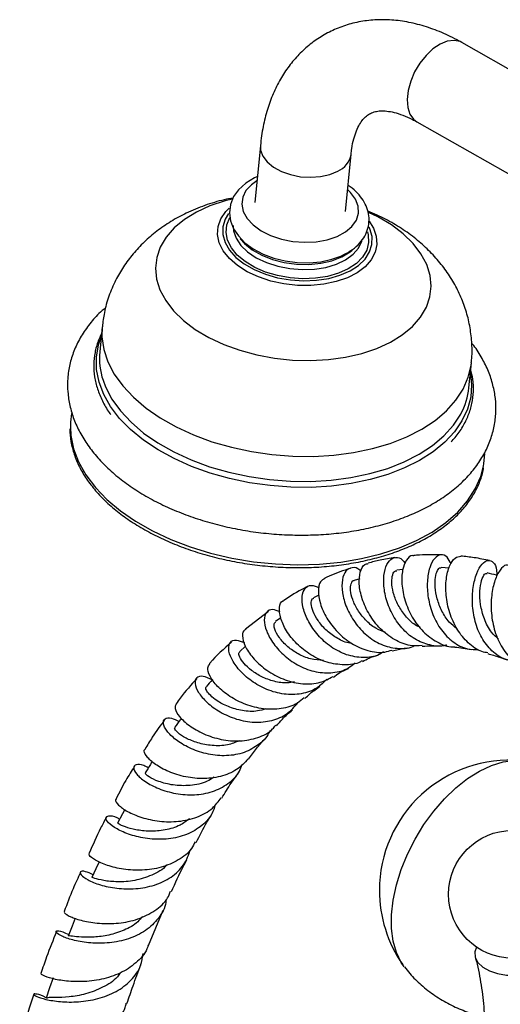
# Model space of a CAD drawing. Units: millimetres. Extents: x 17 to 2766, y 46 to 2085.
# Drawn here: x 333 to 407, y 601 to 753 of the extents above; entities that cross this region are included whole.
import ezdxf

# ---------------------------------------------------------------- set-up
doc = ezdxf.new("R2010")
doc.units = ezdxf.units.MM
doc.header["$LTSCALE"] = 10

msp = doc.modelspace()

# ---------------------------------------------------------------- linework, layer by layer
at = {"color": 7, "linetype": 'Continuous', "lineweight": 25}
for p, q in [((411.47, 743.18), (400.89, 749.17)), ((393.99, 736.99), (410.48, 727.64)), ((369.95, 733.35), (369.09, 724.57)), ((383.03, 723.22), (383.88, 732)), ((386.65, 721.73), (387.25, 720.8)), ((345.64, 705.5), (345.26, 701.66)), ((401.99, 696.14), (402.37, 699.98)), ((391.84, 668.2), (390.89, 668.1)), ((398.95, 668.42), (397.72, 668.5)), ((385.22, 666.79), (384.34, 666.53)), ((378.95, 664.27), (378.13, 663.88)), ((371.2, 661.77), (367.65, 659.04)), ((373.07, 660.76), (372.27, 660.22)), ((367.68, 656.45), (366.77, 655.63)), ((352.76, 610.46), (355, 615.89))]:
    msp.add_line(p, q, dxfattribs=at)
at = {"color": 8, "linetype": 'Continuous', "lineweight": 25, "flags": 128}
for points in [[(400.89, 749.17), (400.63, 749.3), (399.71, 749.49), (398.67, 749.36), (397.57, 748.92), (396.47, 748.18), (395.41, 747.19), (394.46, 745.99), (393.65, 744.65), (393.04, 743.23), (392.65, 741.8), (392.49, 740.43), (392.59, 739.2), (392.93, 738.16), (393.49, 737.37), (393.99, 736.99)], [(369.95, 733.35), (369.98, 732.65), (370.32, 731.71), (370.99, 730.82), (371.96, 730.03), (373.18, 729.36), (374.59, 728.87), (376.11, 728.56), (377.68, 728.46), (379.2, 728.57), (380.61, 728.89), (381.83, 729.39)], [(369.42, 727.93), (368.56, 727.32), (367.72, 726.41), (367.23, 725.39), (367.09, 724.31), (367.32, 723.21), (367.91, 722.15), (368.83, 721.15), (370.05, 720.26), (371.52, 719.53), (373.17, 718.97), (374.93, 718.61), (376.75, 718.48), (378.54, 718.56), (380.22, 718.86), (381.74, 719.37)], [(381.74, 719.37), (383.02, 720.06), (384.02, 720.91), (384.69, 721.88), (385.01, 722.93), (384.96, 724.03), (384.55, 725.11), (383.79, 726.15), (383.35, 726.58)], [(365.61, 725.11), (364.51, 724.83), (362.2, 724.06), (360.11, 723.09), (358.27, 721.96), (356.72, 720.68), (355.48, 719.27), (354.57, 717.75), (354.02, 716.15), (353.83, 714.5), (353.99, 712.83), (354.52, 711.16), (355.4, 709.53), (356.61, 707.96), (358.14, 706.47), (359.95, 705.1), (362.03, 703.87), (364.33, 702.79), (366.8, 701.89), (369.42, 701.19), (372.14, 700.68), (374.9, 700.39), (377.67, 700.32), (380.39, 700.47), (383.02, 700.83), (385.51, 701.41), (387.82, 702.18), (389.92, 703.14), (391.75, 704.27), (393.3, 705.56), (394.54, 706.97), (395.45, 708.49), (396, 710.08), (396.2, 711.73), (396.03, 713.4), (395.5, 715.07), (394.62, 716.71), (393.41, 718.28), (391.88, 719.76), (390.07, 721.14), (387.99, 722.37), (386.55, 723.07)], [(387.25, 720.8), (387.32, 720.67), (387.76, 719.42), (387.85, 718.16), (387.59, 716.94), (386.99, 715.78), (386.06, 714.72), (384.82, 713.8), (383.33, 713.02), (381.6, 712.43), (379.71, 712.03), (377.7, 711.84), (375.63, 711.86), (373.56, 712.09), (371.54, 712.53), (369.65, 713.16), (367.92, 713.96), (366.42, 714.92), (365.18, 716), (364.24, 717.17), (363.63, 718.41), (363.36, 719.66), (363.44, 720.9), (363.88, 722.1), (364.65, 723.21), (365.15, 723.72)], [(365.07, 722.9), (364.54, 722.02), (364.18, 720.85), (364.17, 719.65), (364.51, 718.44), (365.18, 717.27), (366.18, 716.16), (367.46, 715.15), (368.99, 714.28), (370.72, 713.56), (372.6, 713.03), (374.57, 712.69), (376.58, 712.56), (378.55, 712.64)], [(378.42, 712.96), (376.48, 712.88), (374.51, 713.02), (372.58, 713.36), (370.75, 713.91), (369.07, 714.63), (367.61, 715.51), (366.4, 716.52), (365.49, 717.62), (364.91, 718.79), (364.67, 719.97), (364.78, 721.15), (365.25, 722.27), (365.27, 722.3)], [(365.74, 721.08), (365.8, 720.24), (366.2, 719.1), (366.94, 718), (367.99, 716.99), (369.32, 716.1), (370.89, 715.36), (372.63, 714.8), (374.48, 714.43), (376.37, 714.28), (378.24, 714.35)], [(386.41, 720.06), (386.52, 719.63), (386.58, 718.44), (386.29, 717.29), (385.66, 716.21), (384.71, 715.24), (383.46, 714.4), (381.97, 713.73), (380.27, 713.24), (378.42, 712.96)], [(378.55, 712.64), (380.44, 712.92), (382.18, 713.41), (383.72, 714.09), (385.02, 714.93), (386.03, 715.9), (386.73, 716.99), (387.09, 718.15), (387.1, 719.36), (386.76, 720.57), (386.65, 720.8)], [(378.24, 714.35), (380.02, 714.63), (381.64, 715.12), (383.05, 715.79), (384.2, 716.63), (385.03, 717.6), (385.53, 718.67), (385.55, 718.73)], [(345.64, 705.5), (345.6, 703.96), (345.88, 702.03), (346.52, 700.12), (347.5, 698.23), (348.81, 696.41), (350.44, 694.66), (352.37, 693.02), (354.57, 691.49), (357.01, 690.11), (359.67, 688.89), (362.51, 687.84), (365.49, 686.98), (368.58, 686.32), (371.73, 685.86), (374.92, 685.62), (378.09, 685.59), (381.22, 685.78), (384.25, 686.18), (387.15, 686.78), (389.89, 687.59), (392.43, 688.59), (394.73, 689.77), (396.78, 691.11), (398.54, 692.6), (399.99, 694.21), (401.11, 695.93), (401.89, 697.74), (402.33, 699.61), (402.37, 699.98)], [(380.89, 681.02), (377.77, 680.83), (374.61, 680.86), (371.43, 681.09), (368.28, 681.53), (365.2, 682.18), (362.21, 683.02), (359.36, 684.04), (356.69, 685.24), (354.22, 686.6), (351.98, 688.09), (350.01, 689.71), (348.32, 691.43), (346.94, 693.24), (345.88, 695.11), (345.16, 697.01), (344.78, 698.93), (344.75, 700.84), (345.08, 702.72), (345.48, 703.95)], [(402.22, 698.43), (402.4, 696.6), (402.26, 694.7), (401.76, 692.84), (400.92, 691.05), (399.75, 689.35), (398.27, 687.76), (396.48, 686.29), (394.41, 684.97), (392.09, 683.81), (389.55, 682.82), (386.81, 682.02), (383.91, 681.42), (380.89, 681.02)], [(345.77, 697.29), (346.15, 696.28), (347.13, 694.39), (348.44, 692.57), (350.07, 690.82), (352, 689.17), (354.2, 687.65), (356.64, 686.27), (359.3, 685.05), (362.13, 684), (365.12, 683.14), (368.2, 682.48), (371.36, 682.02), (374.55, 681.77), (377.72, 681.75), (380.84, 681.93), (383.87, 682.33), (386.78, 682.94), (389.52, 683.75), (392.05, 684.75), (394.36, 685.93), (396.4, 687.27), (398.16, 688.76), (399.61, 690.37), (400.74, 692.09), (400.74, 692.1)], [(340.75, 690.07), (340.83, 688.81), (341.25, 686.76), (342.02, 684.73), (343.14, 682.74), (344.59, 680.81), (346.36, 678.97), (348.43, 677.22), (350.77, 675.61), (353.36, 674.13), (356.17, 672.81), (359.16, 671.67), (362.3, 670.72), (365.56, 669.96), (368.9, 669.41), (372.28, 669.07), (375.67, 668.95), (379.02, 669.04), (382.3, 669.35), (385.46, 669.88), (388.48, 670.61), (391.33, 671.55), (393.96, 672.67), (396.34, 673.96), (398.46, 675.42), (400.28, 677.02), (401.79, 678.75), (402.97, 680.59), (403.81, 682.51), (404.22, 684.07)]]:
    msp.add_lwpolyline(points, dxfattribs=at)
at = {"color": 7, "linetype": 'Continuous', "lineweight": 25, "flags": 128}
for points in [[(369.48, 728.57), (369.05, 728.4), (367.69, 727.57), (366.57, 726.55), (365.84, 725.51), (365.35, 724.27), (365.2, 723), (365.37, 721.76), (365.83, 720.57), (366.56, 719.45), (367.58, 718.41), (368.85, 717.47), (370.35, 716.67), (372, 716.05), (373.77, 715.61), (375.59, 715.37), (377.43, 715.34), (379.23, 715.5), (380.94, 715.88), (382.29, 716.36), (382.29, 716.36)], [(366.85, 719), (367.5, 718.28), (368.7, 717.33), (370.16, 716.51), (371.82, 715.85), (373.62, 715.39), (375.5, 715.13), (377.39, 715.09), (379.22, 715.26), (380.93, 715.65), (382.46, 716.23), (383.74, 716.99), (384.07, 717.25)], [(340.93, 692.16), (340.77, 690.85), (340.75, 690.07)], [(404.22, 684.07), (404.29, 684.49), (404.42, 685.96)], [(392.06, 607.15), (391.58, 607.84), (390.84, 609.35), (390.34, 611.1), (390.08, 613.06), (390.08, 615.18), (390.34, 617.42), (390.84, 619.75), (391.58, 622.12), (392.55, 624.48), (393.72, 626.79), (395.08, 629.01), (396.6, 631.08), (398.24, 632.97), (399.98, 634.65), (401.79, 636.08), (403.62, 637.24), (405.45, 638.1), (407.24, 638.64), (408.95, 638.86), (410.32, 638.79)], [(349.11, 631.35), (348.74, 630.66), (348.01, 629.25)], [(345.16, 623.31), (344.68, 622.24), (344.07, 620.89)], [(341.47, 614.64), (341, 613.43), (340.41, 611.9)], [(403.17, 610.19), (402.92, 609.48), (402.97, 608.65), (403.38, 607.85), (404.11, 607.13), (405.13, 606.55), (406.37, 606.12), (407.76, 605.89), (409.2, 605.87), (410.61, 606.05), (411.89, 606.43), (412.97, 606.98), (413.78, 607.67), (414.26, 608.45), (414.39, 609.28), (414.17, 610.1), (414.12, 610.19)], [(338.09, 605.5), (337.56, 603.92), (337.02, 602.33)]]:
    msp.add_lwpolyline(points, dxfattribs=at)
at = {"color": 7, "linetype": 'Continuous', "lineweight": 25}
msp.add_circle((408.65, 618.32), 9.8, dxfattribs=at)
at = {"color": 8, "linetype": 'Continuous', "lineweight": 25}
msp.add_arc((380.53, 732.53), 3.4, 292.637, 350.7436, dxfattribs=at)
at = {"color": 7, "linetype": 'Continuous', "lineweight": 25}
for centre, radius, start, end in [((355.96, 700.68), 10.74, 174.7661, 198.3929), ((391.48, 697.19), 10.57, 331.2328, 354.3022), ((408.22, 618.92), 19.99, 85.1789, 180), ((408.22, 618.92), 19.99, 180, 214.8265)]:
    msp.add_arc(centre, radius, start, end, dxfattribs=at)
for points, knots in [([(400.89, 749.17), (400.41, 749.43), (399.07, 750.16), (396.81, 751.15), (394.13, 752.01), (391.45, 752.54), (388.83, 752.73), (386.29, 752.58), (383.87, 752.11), (381.6, 751.33), (379.49, 750.26), (377.57, 748.94), (375.84, 747.36), (374.31, 745.56), (372.98, 743.54), (371.87, 741.31), (370.98, 738.88), (370.3, 736.23), (370.07, 734.33), (369.95, 733.35)], [0, 0, 0, 0, 0.035652, 0.100722, 0.165576, 0.229522, 0.292099, 0.353038, 0.412338, 0.470246, 0.527169, 0.5836, 0.639919, 0.696614, 0.754151, 0.812891, 0.873042, 0.934603, 1, 1, 1, 1]), ([(383.88, 732), (383.91, 732.29), (384.01, 733.15), (384.28, 734.4), (384.7, 735.65), (385.19, 736.64), (385.71, 737.39), (386.27, 737.93), (386.85, 738.31), (387.53, 738.56), (388.37, 738.69), (389.34, 738.66), (390.48, 738.46), (391.81, 738.05), (393.02, 737.52), (393.76, 737.11), (393.99, 736.99)], [0, 0, 0, 0, 0.037506, 0.109332, 0.181186, 0.253813, 0.328751, 0.408893, 0.500197, 0.598357, 0.677903, 0.751106, 0.821106, 0.895366, 0.968216, 1, 1, 1, 1]), ([(382.29, 716.36), (382.56, 716.48), (383.32, 716.83), (384.43, 717.57), (385.46, 718.58), (386.19, 719.72), (386.6, 720.94), (386.69, 722.23), (386.46, 723.48), (385.94, 724.67), (385.13, 725.78), (384.28, 726.64), (383.63, 727.07), (383.41, 727.21)], [0, 0, 0, 0, 0.05775, 0.165669, 0.273302, 0.366391, 0.466264, 0.562231, 0.656435, 0.751111, 0.848733, 0.95019, 1, 1, 1, 1]), ([(365.75, 725.28), (365.29, 725.19), (363.81, 724.92), (361.39, 724.17), (358.65, 723.05), (356.19, 721.71), (354.02, 720.23), (352.07, 718.56), (350.36, 716.73), (348.89, 714.76), (347.62, 712.58), (346.63, 710.22), (345.93, 707.82), (345.74, 706.23), (345.66, 705.5)], [0, 0, 0, 0, 0.044998, 0.145347, 0.246803, 0.336221, 0.423433, 0.508431, 0.591485, 0.672973, 0.753281, 0.841176, 0.927208, 1, 1, 1, 1]), ([(402.35, 699.99), (402.37, 700.12), (402.51, 701.07), (402.47, 702.88), (402.22, 705.35), (401.65, 707.76), (400.81, 710.07), (399.7, 712.28), (398.33, 714.37), (396.72, 716.34), (394.86, 718.17), (392.77, 719.86), (390.43, 721.37), (388.32, 722.52), (386.93, 723.07), (386.45, 723.27)], [0, 0, 0, 0, 0.013057, 0.096013, 0.178008, 0.259455, 0.340829, 0.422641, 0.505435, 0.589772, 0.676169, 0.764989, 0.856289, 0.949709, 1, 1, 1, 1]), ([(346.18, 708.44), (345.83, 708.14), (344.84, 707.3), (343.52, 705.74), (342.22, 703.82), (341.25, 701.8), (340.61, 699.72), (340.3, 697.61), (340.31, 695.49), (340.63, 693.38), (341.25, 691.3), (342.18, 689.26), (343.41, 687.28), (344.92, 685.36), (346.72, 683.53), (348.79, 681.8), (351.09, 680.21), (353.61, 678.76), (356.31, 677.46), (359.18, 676.34), (362.17, 675.39), (365.26, 674.62), (368.43, 674.04), (371.63, 673.66), (374.86, 673.48), (378.07, 673.49), (381.24, 673.7), (384.33, 674.11), (387.33, 674.72), (390.2, 675.53), (392.91, 676.52), (395.45, 677.71), (397.78, 679.08), (399.87, 680.62), (401.7, 682.32), (403.23, 684.16), (404.46, 686.11), (405.36, 688.14), (405.93, 690.23), (406.18, 692.34), (406.11, 694.46), (405.72, 696.56), (405.04, 698.64), (404.03, 700.66), (403.15, 702.11), (402.53, 702.85), (402.43, 702.96)], [0, 0, 0, 0, 0.013254, 0.037162, 0.060707, 0.083805, 0.106457, 0.128763, 0.150889, 0.172991, 0.19524, 0.217794, 0.240738, 0.264079, 0.287752, 0.311652, 0.335677, 0.359741, 0.383788, 0.407799, 0.43177, 0.455706, 0.479617, 0.503517, 0.527418, 0.551332, 0.575271, 0.59925, 0.623283, 0.64738, 0.671547, 0.69578, 0.720052, 0.744292, 0.768397, 0.792241, 0.815698, 0.8387, 0.86127, 0.883523, 0.905636, 0.927753, 0.950055, 0.972685, 0.995714, 1, 1, 1, 1]), ([(345.53, 704.4), (345.36, 704.05), (344.9, 703.12), (344.49, 701.54), (344.3, 699.68), (344.43, 697.81), (344.87, 695.94), (345.65, 694.1), (346.35, 692.79), (346.87, 692.12), (346.95, 692.02)], [0, 0, 0, 0, 0.0895637, 0.2376236, 0.3849322, 0.5319652, 0.6791152, 0.8268783, 0.9754939, 1, 1, 1, 1]), ([(399.27, 687.84), (399.48, 688.05), (400.18, 688.78), (401.08, 690.15), (401.95, 691.89), (402.5, 693.71), (402.72, 695.56), (402.66, 697.31), (402.39, 698.43), (402.27, 698.92)], [0, 0, 0, 0, 0.068331, 0.230877, 0.392534, 0.553164, 0.71293, 0.872314, 1, 1, 1, 1]), ([(340.69, 689.83), (340.68, 689.66), (340.65, 688.84), (340.9, 687.36), (341.45, 685.43), (342.33, 683.52), (343.51, 681.66), (344.98, 679.86), (346.72, 678.13), (348.71, 676.51), (350.94, 675), (353.39, 673.62), (356.03, 672.38), (358.82, 671.3), (361.75, 670.38), (364.79, 669.63), (367.91, 669.06), (371.07, 668.68), (374.24, 668.49), (377.4, 668.49), (380.51, 668.68), (383.54, 669.07), (386.47, 669.64), (389.26, 670.39), (391.89, 671.31), (394.32, 672.4), (396.54, 673.65), (398.53, 675.04), (400.26, 676.56), (401.71, 678.2), (402.88, 679.94), (403.72, 681.77), (404.17, 683.07), (404.25, 683.77), (404.25, 683.83)], [0, 0, 0, 0, 0.008912, 0.041446, 0.074027, 0.106708, 0.139504, 0.1724, 0.205365, 0.238369, 0.27139, 0.304411, 0.337426, 0.370431, 0.403428, 0.436417, 0.469402, 0.502383, 0.535365, 0.568349, 0.601338, 0.634334, 0.66734, 0.700358, 0.733391, 0.766437, 0.799494, 0.832553, 0.865595, 0.898593, 0.931514, 0.964324, 0.997008, 1, 1, 1, 1]), ([(398.59, 656.63), (398.55, 656.61), (397.71, 656.3), (395.96, 656.52), (393.62, 657.4), (391.61, 659.14), (390.09, 661.4), (389.14, 663.89), (388.8, 666.3), (389.03, 668.32), (389.72, 669.7), (390.7, 670.19), (391.62, 669.98), (392.07, 669.33), (392.2, 669.14)], [0, 0, 0, 0, 0.0053242, 0.1010828, 0.1960956, 0.290551, 0.3847345, 0.4789377, 0.5735287, 0.6687521, 0.7648246, 0.8617969, 0.9595597, 1, 1, 1, 1]), ([(393.5, 670.3), (393.44, 670.32), (393.02, 670.42), (392.34, 669.72), (391.72, 668.22), (391.6, 665.99), (392.08, 663.42), (393.19, 660.84), (394.89, 658.55), (397.06, 657.01), (398.74, 656.27), (399.62, 656.34), (399.66, 656.34)], [0, 0, 0, 0, 0.022169, 0.14252, 0.263787, 0.385703, 0.50795, 0.630191, 0.752153, 0.873518, 0.994075, 1, 1, 1, 1]), ([(397.79, 670.47), (397.13, 670.48), (395.84, 670.5), (394.4, 670.45), (393.64, 670.38), (393.5, 670.36)], [0, 0, 0, 0, 0.4609578, 0.9031012, 1, 1, 1, 1]), ([(399.25, 669.05), (399.06, 669.44), (398.63, 670.31), (397.68, 670.61), (396.7, 670.06), (395.91, 668.6), (395.52, 666.45), (395.65, 663.89), (396.36, 661.24), (397.67, 658.83), (399.5, 657), (401.52, 655.92), (402.93, 655.9), (403.53, 655.89)], [0, 0, 0, 0, 0.0782415, 0.175156, 0.2718556, 0.3680627, 0.4635585, 0.5582484, 0.6521228, 0.7453668, 0.8382584, 0.9311109, 1, 1, 1, 1]), ([(404.92, 655.4), (404.61, 655.45), (403.49, 655.63), (401.81, 656.87), (400.1, 658.94), (398.95, 661.54), (398.4, 664.28), (398.44, 666.83), (398.97, 668.84), (399.81, 670.12), (400.45, 670.2), (400.75, 670.24)], [0, 0, 0, 0, 0.045556, 0.164227, 0.28379, 0.404145, 0.525137, 0.646554, 0.768072, 0.889376, 1, 1, 1, 1]), ([(405.17, 669.58), (404.38, 669.74), (402.91, 670.05), (401.44, 670.2), (400.75, 670.26)], [0, 0, 0, 0, 0.5322272, 1, 1, 1, 1]), ([(394.81, 656.52), (394.2, 656.49), (392.75, 656.42), (390.5, 657.35), (388.32, 659.02), (386.61, 661.26), (385.5, 663.7), (385.04, 666.04), (385.22, 667.89), (385.78, 669), (386.34, 669.08), (386.52, 669.11)], [0, 0, 0, 0, 0.087483, 0.206601, 0.326686, 0.447663, 0.569373, 0.691595, 0.814138, 0.93668, 1, 1, 1, 1]), ([(390.61, 670.03), (389.85, 669.92), (388.45, 669.71), (387.11, 669.35), (386.5, 669.19)], [0, 0, 0, 0, 0.543881, 1, 1, 1, 1]), ([(408.94, 654.19), (408.48, 654.25), (407.21, 654.4), (405.46, 655.63), (403.86, 657.65), (402.86, 660.21), (402.45, 662.94), (402.58, 665.54), (403.15, 667.7), (404, 669.17), (404.95, 669.78), (405.76, 669.41), (406.26, 668.52), (406.26, 667.59), (406.25, 667.33)], [0, 0, 0, 0, 0.05169, 0.142541, 0.232797, 0.322725, 0.412657, 0.502873, 0.59366, 0.685136, 0.777327, 0.870124, 0.963308, 1, 1, 1, 1]), ([(408.12, 668.81), (407.97, 668.86), (407.56, 669), (406.75, 668.22), (405.93, 666.61), (405.41, 664.27), (405.36, 661.52), (405.88, 658.67), (407.04, 656.12), (408.6, 654.21), (409.93, 653.61), (410.5, 653.36)], [0, 0, 0, 0, 0.0630475, 0.1819765, 0.3020283, 0.4229554, 0.5444308, 0.6661167, 0.787642, 0.908765, 1, 1, 1, 1]), ([(383.76, 668.36), (382.7, 668.03), (381.36, 667.62), (380.11, 667), (379.85, 666.87)], [0, 0, 0, 0, 0.793356, 1, 1, 1, 1]), ([(385.38, 667.93), (385.33, 667.99), (384.9, 668.48), (384.01, 668.58), (383.02, 668.1), (382.45, 666.71), (382.45, 664.71), (383.1, 662.37), (384.39, 660.03), (386.23, 658.01), (388.48, 656.57), (390.93, 656.01), (392.75, 656.04), (393.59, 656.49), (393.68, 656.54)], [0, 0, 0, 0, 0.012117, 0.112353, 0.212263, 0.311581, 0.410088, 0.507653, 0.604345, 0.700343, 0.795968, 0.89158, 0.987484, 1, 1, 1, 1]), ([(394.48, 659.32), (394.3, 659.4), (393.51, 659.74), (392.37, 660.86), (391.18, 662.5), (390.42, 664.28), (390.1, 665.94), (390.17, 667.23), (390.48, 667.99), (390.78, 668.01), (390.9, 668.02)], [0, 0, 0, 0, 0.042569, 0.184096, 0.326219, 0.469292, 0.613464, 0.758721, 0.904974, 1, 1, 1, 1]), ([(400.17, 659.07), (399.75, 659.41), (398.82, 660.16), (397.78, 661.81), (397.05, 663.7), (396.74, 665.53), (396.79, 667.08), (397.12, 668.11), (397.49, 668.57), (397.68, 668.46), (397.72, 668.44)], [0, 0, 0, 0, 0.1123523, 0.2521555, 0.3927359, 0.5343191, 0.6769795, 0.820559, 0.9648868, 1, 1, 1, 1]), ([(406.54, 657.5), (406.16, 657.84), (405.23, 658.68), (404.29, 660.6), (403.71, 662.84), (403.63, 664.97), (403.91, 666.62), (404.38, 667.61), (404.65, 667.62), (404.78, 667.62)], [0, 0, 0, 0, 0.103934, 0.255361, 0.407667, 0.561148, 0.715779, 0.871307, 1, 1, 1, 1]), ([(406.38, 667.3), (406.33, 667.31), (405.8, 667.44), (405.27, 667.56), (404.79, 667.68)], [0, 0, 0, 0, 0.087506, 1, 1, 1, 1]), ([(377.27, 665.63), (377.08, 665.54), (375.79, 664.93), (374.59, 664.14), (373.56, 663.46)], [0, 0, 0, 0, 0.1446412, 1, 1, 1, 1]), ([(388.86, 655.55), (388.65, 655.41), (387.73, 654.8), (385.74, 654.58), (383.18, 654.98), (380.76, 656.24), (378.74, 658.06), (377.26, 660.2), (376.43, 662.33), (376.27, 664.17), (376.74, 665.42), (377.7, 665.96), (378.55, 665.59), (378.97, 665.4)], [0, 0, 0, 0, 0.029254, 0.126803, 0.223671, 0.320039, 0.416152, 0.512354, 0.608927, 0.706162, 0.804208, 0.903111, 1, 1, 1, 1]), ([(379.87, 666.83), (379.62, 666.7), (379.05, 666.4), (378.75, 664.99), (379.04, 663.01), (380.05, 660.74), (381.72, 658.55), (383.92, 656.74), (386.45, 655.66), (388.63, 655.33), (389.8, 655.71), (390.16, 655.83)], [0, 0, 0, 0, 0.095597, 0.21735, 0.339552, 0.461894, 0.58406, 0.705726, 0.826722, 0.946874, 1, 1, 1, 1]), ([(389.19, 658.51), (388.67, 658.71), (387.52, 659.17), (386.04, 660.44), (384.83, 662.01), (384.06, 663.63), (383.74, 665.08), (383.86, 666.08), (384.12, 666.57), (384.34, 666.52), (384.35, 666.52)], [0, 0, 0, 0, 0.119495, 0.26264, 0.406573, 0.551497, 0.69756, 0.844741, 0.992814, 1, 1, 1, 1]), ([(385.58, 654.19), (385.5, 654.13), (384.7, 653.64), (382.81, 653.48), (380.17, 653.83), (377.62, 655.03), (375.45, 656.77), (373.85, 658.8), (372.94, 660.83), (372.81, 662.43), (373.1, 663.35), (373.51, 663.42), (373.57, 663.43)], [0, 0, 0, 0, 0.014266, 0.132308, 0.251198, 0.371021, 0.49177, 0.613306, 0.735483, 0.85803, 0.980697, 1, 1, 1, 1]), ([(383.96, 656.87), (383.8, 656.89), (382.97, 656.99), (381.56, 657.71), (379.95, 658.91), (378.73, 660.36), (377.97, 661.8), (377.71, 662.98), (377.81, 663.71), (378.07, 663.78), (378.16, 663.8)], [0, 0, 0, 0, 0.037197, 0.183983, 0.331335, 0.479511, 0.628784, 0.7792, 0.93067, 1, 1, 1, 1]), ([(372.97, 661.69), (372.57, 661.86), (371.71, 662.23), (370.8, 661.73), (370.43, 660.54), (370.79, 658.79), (371.88, 656.79), (373.64, 654.86), (375.91, 653.3), (378.49, 652.36), (381.1, 652.26), (383.2, 652.78), (384.16, 653.6), (384.49, 653.88)], [0, 0, 0, 0, 0.085665, 0.184517, 0.28275, 0.380218, 0.47687, 0.572737, 0.668009, 0.762915, 0.857739, 0.952754, 1, 1, 1, 1]), ([(379.65, 654.22), (378.98, 654.27), (377.63, 654.38), (375.72, 655.19), (374.04, 656.36), (372.76, 657.78), (372.08, 659.1), (371.97, 659.98), (372.24, 660.09), (372.32, 660.13)], [0, 0, 0, 0, 0.141887, 0.284878, 0.428461, 0.590911, 0.754664, 0.919709, 1, 1, 1, 1]), ([(367.69, 658.98), (367.58, 658.93), (367.18, 658.75), (367.13, 657.69), (367.7, 656.06), (369.1, 654.19), (371.16, 652.46), (373.71, 651.15), (376.47, 650.54), (379.08, 650.68), (380.47, 651.44), (381.11, 651.78)], [0, 0, 0, 0, 0.044013, 0.166685, 0.289613, 0.412549, 0.535242, 0.657454, 0.778945, 0.899603, 1, 1, 1, 1]), ([(365.49, 657.04), (364.34, 656.03), (363.16, 654.98), (362.14, 653.77), (362.11, 653.74)], [0, 0, 0, 0, 0.974839, 1, 1, 1, 1]), ([(380.15, 651.35), (379.68, 650.87), (378.6, 649.78), (376.27, 649), (373.58, 648.94), (370.9, 649.69), (368.5, 651.04), (366.62, 652.74), (365.41, 654.52), (364.95, 656.07), (365.25, 657.12), (366.14, 657.53), (367.05, 657.15), (367.49, 656.97)], [0, 0, 0, 0, 0.0731129, 0.1666563, 0.2597236, 0.3524429, 0.4450298, 0.53771, 0.6307372, 0.7243077, 0.8185574, 0.9135595, 1, 1, 1, 1]), ([(394.81, 656.42), (395.36, 656.46), (396.14, 656.51), (396.96, 656.48), (397.21, 656.47)], [0, 0, 0, 0, 0.695809, 1, 1, 1, 1]), ([(375.18, 650.95), (374.82, 650.88), (373.8, 650.69), (372.03, 650.98), (370.11, 651.67), (368.51, 652.69), (367.34, 653.81), (366.72, 654.8), (366.57, 655.44), (366.76, 655.54), (366.81, 655.56)], [0, 0, 0, 0, 0.076793, 0.218778, 0.361158, 0.504237, 0.648164, 0.793105, 0.939015, 1, 1, 1, 1]), ([(385.64, 654.08), (385.99, 654.26), (386.73, 654.66), (387.53, 654.9), (387.96, 655.03)], [0, 0, 0, 0, 0.457402, 1, 1, 1, 1]), ([(390.2, 655.69), (390.82, 655.85), (391.58, 656.06), (392.36, 656.15), (392.51, 656.17)], [0, 0, 0, 0, 0.807152, 1, 1, 1, 1]), ([(399.66, 656.31), (399.72, 656.31), (400.59, 656.24), (401.49, 656.06), (402.33, 655.9)], [0, 0, 0, 0, 0.072606, 1, 1, 1, 1]), ([(404.89, 655.28), (405.49, 655.12), (406.47, 654.84), (407.46, 654.46), (407.85, 654.31)], [0, 0, 0, 0, 0.610476, 1, 1, 1, 1]), ([(376.66, 648.52), (376.33, 648.23), (375.37, 647.36), (373.17, 646.74), (370.41, 646.68), (367.63, 647.4), (365.17, 648.67), (363.25, 650.26), (362.09, 651.85), (361.71, 653.13), (362.04, 653.52), (362.18, 653.69)], [0, 0, 0, 0, 0.061577, 0.180131, 0.299444, 0.419612, 0.540611, 0.66238, 0.784741, 0.907513, 1, 1, 1, 1]), ([(381.17, 651.67), (381.48, 651.9), (382.22, 652.46), (383.03, 652.81), (383.51, 653.02)], [0, 0, 0, 0, 0.414238, 1, 1, 1, 1]), ([(360.19, 651.47), (359.31, 650.5), (358.19, 649.26), (357.21, 647.87), (357, 647.57)], [0, 0, 0, 0, 0.787734, 1, 1, 1, 1]), ([(362.54, 651.24), (362.04, 651.47), (361.03, 651.95), (360.06, 651.67), (359.77, 650.76), (360.31, 649.37), (361.65, 647.77), (363.7, 646.26), (366.24, 645.14), (369.02, 644.63), (371.74, 644.9), (374.12, 645.91), (375.2, 647.16), (375.72, 647.77)], [0, 0, 0, 0, 0.0900437, 0.1839811, 0.277393, 0.3701509, 0.4622191, 0.5536432, 0.6445379, 0.735111, 0.8255598, 0.9161018, 1, 1, 1, 1]), ([(362.6, 651.31), (362.59, 651.3), (362.26, 650.93), (361.93, 650.56), (361.61, 650.19)], [0, 0, 0, 0, 0.013787, 1, 1, 1, 1]), ([(370.78, 646.81), (370.36, 646.68), (369.21, 646.31), (367.15, 646.47), (364.95, 647.08), (363.3, 647.98), (362.24, 648.85), (361.68, 649.54), (361.49, 650.02), (361.6, 650.11), (361.64, 650.15)], [0, 0, 0, 0, 0.0908628, 0.2502391, 0.4101054, 0.5708206, 0.6923518, 0.8145154, 0.9373554, 1, 1, 1, 1]), ([(376.77, 648.39), (377.04, 648.65), (377.79, 649.38), (378.62, 649.91), (379.15, 650.25)], [0, 0, 0, 0, 0.3545439, 1, 1, 1, 1]), ([(357.01, 647.57), (356.91, 647.36), (356.69, 646.9), (357.41, 645.63), (358.93, 644.21), (361.18, 642.9), (363.9, 642.01), (366.83, 641.74), (369.56, 642.3), (371.47, 643.2), (372.15, 644.09), (372.3, 644.29)], [0, 0, 0, 0, 0.111623, 0.234695, 0.357715, 0.480448, 0.602715, 0.724349, 0.845228, 0.965312, 1, 1, 1, 1]), ([(372.42, 644.2), (372.72, 644.55), (373.49, 645.47), (374.34, 646.19), (374.86, 646.64)], [0, 0, 0, 0, 0.382262, 1, 1, 1, 1]), ([(355.23, 645.09), (354.58, 644.23), (353.52, 642.81), (352.59, 641.24), (352.23, 640.63)], [0, 0, 0, 0, 0.609848, 1, 1, 1, 1]), ([(371.41, 643.48), (371.36, 643.35), (371, 642.4), (369.55, 641.11), (367.2, 639.87), (364.41, 639.48), (361.57, 639.82), (358.96, 640.75), (356.86, 642.04), (355.48, 643.42), (354.91, 644.61), (355.19, 645.35), (356.1, 645.53), (357.04, 645.08), (357.45, 644.88)], [0, 0, 0, 0, 0.013755, 0.105434, 0.196756, 0.287754, 0.378538, 0.469264, 0.560124, 0.651316, 0.742988, 0.835261, 0.928157, 1, 1, 1, 1]), ([(357.81, 645.37), (357.76, 645.3), (357.41, 644.83), (357.07, 644.36), (356.77, 643.95)], [0, 0, 0, 0, 0.140924, 1, 1, 1, 1]), ([(366.72, 641.89), (366.12, 641.65), (364.8, 641.13), (362.51, 641.1), (360.26, 641.53), (358.41, 642.31), (357.19, 643.15), (356.68, 643.77), (356.81, 643.86), (356.85, 643.88)], [0, 0, 0, 0, 0.129418, 0.28633, 0.443771, 0.602, 0.761215, 0.921528, 1, 1, 1, 1]), ([(368.14, 639.06), (368.54, 639.62), (369.32, 640.73), (370.19, 641.68), (370.61, 642.14)], [0, 0, 0, 0, 0.509027, 1, 1, 1, 1]), ([(368.08, 639.12), (367.52, 638.53), (366.37, 637.31), (363.84, 636.31), (360.97, 635.98), (358.08, 636.35), (355.49, 637.24), (353.47, 638.43), (352.31, 639.59), (351.94, 640.41), (352.21, 640.57), (352.27, 640.6)], [0, 0, 0, 0, 0.110783, 0.230245, 0.350373, 0.471234, 0.592841, 0.715129, 0.837961, 0.961187, 1, 1, 1, 1]), ([(353.32, 638.71), (353.23, 638.56), (352.87, 637.98), (352.51, 637.39), (352.24, 636.96)], [0, 0, 0, 0, 0.249887, 1, 1, 1, 1]), ([(350.6, 637.98), (350.15, 637.27), (349.14, 635.67), (348.26, 633.93), (347.78, 632.97)], [0, 0, 0, 0, 0.446018, 1, 1, 1, 1]), ([(352.72, 637.73), (352.48, 637.86), (351.67, 638.31), (350.77, 638.29), (350.33, 637.81), (350.79, 636.81), (352.14, 635.62), (354.26, 634.5), (356.91, 633.71), (359.81, 633.49), (362.64, 633.97), (365.04, 635.23), (366.6, 636.72), (367.01, 637.9), (367.13, 638.25)], [0, 0, 0, 0, 0.038623, 0.133007, 0.226942, 0.320332, 0.413135, 0.505379, 0.597139, 0.688553, 0.779783, 0.870994, 0.962348, 1, 1, 1, 1]), ([(362.83, 636.31), (362.48, 636.08), (361.41, 635.37), (359.14, 634.94), (356.49, 635.02), (354.21, 635.63), (352.74, 636.36), (352.14, 636.9), (352.29, 636.9), (352.32, 636.9)], [0, 0, 0, 0, 0.0817204, 0.254533, 0.4278221, 0.601963, 0.7771987, 0.9536434, 1, 1, 1, 1]), ([(364.01, 633.07), (364.48, 633.86), (365.25, 635.16), (366.12, 636.31), (366.46, 636.76)], [0, 0, 0, 0, 0.608854, 1, 1, 1, 1]), ([(347.82, 632.95), (347.76, 632.91), (347.53, 632.77), (348.04, 632.03), (349.4, 631.03), (351.62, 630.07), (354.38, 629.46), (357.38, 629.41), (360.24, 630.07), (362.57, 631.31), (363.49, 632.59), (363.9, 633.15)], [0, 0, 0, 0, 0.043664, 0.167666, 0.29161, 0.415326, 0.538655, 0.661449, 0.783581, 0.905011, 1, 1, 1, 1]), ([(363.01, 632.09), (362.86, 631.6), (362.44, 630.26), (360.8, 628.6), (358.36, 627.27), (355.48, 626.69), (352.55, 626.79), (349.89, 627.41), (347.79, 628.35), (346.48, 629.33), (346.06, 630.13), (346.57, 630.44), (347.44, 630.37), (348.18, 629.95), (348.33, 629.87)], [0, 0, 0, 0, 0.052997, 0.145237, 0.237233, 0.329031, 0.420738, 0.512474, 0.604399, 0.696649, 0.789343, 0.882568, 0.976339, 1, 1, 1, 1]), ([(346.29, 630.17), (345.99, 629.6), (345.03, 627.83), (344.21, 625.93), (343.65, 624.63)], [0, 0, 0, 0, 0.3188816, 1, 1, 1, 1]), ([(359.07, 629.92), (358.6, 629.57), (357.49, 628.74), (355.3, 628.13), (352.91, 627.94), (350.74, 628.19), (349.1, 628.65), (348.13, 629.11), (348.09, 629.19), (348.07, 629.23)], [0, 0, 0, 0, 0.112646, 0.263625, 0.414926, 0.566819, 0.719456, 0.872944, 1, 1, 1, 1]), ([(360.06, 626.26), (360.6, 627.33), (361.35, 628.82), (362.21, 630.18), (362.46, 630.57)], [0, 0, 0, 0, 0.7119656, 1, 1, 1, 1]), ([(359.9, 626.35), (359.74, 626.01), (359.2, 624.87), (357.4, 623.49), (354.77, 622.35), (351.78, 621.93), (348.86, 622.1), (346.32, 622.72), (344.5, 623.54), (343.54, 624.3), (343.63, 624.53), (343.67, 624.62)], [0, 0, 0, 0, 0.051365, 0.172193, 0.293526, 0.415474, 0.53806, 0.661282, 0.785067, 0.909313, 1, 1, 1, 1]), ([(344.26, 621.32), (343.84, 621.51), (342.87, 621.93), (342.16, 621.84), (342.25, 621.33), (343.31, 620.53), (345.25, 619.73), (347.84, 619.17), (350.78, 619.08), (353.73, 619.62), (356.31, 620.86), (358.32, 622.74), (358.93, 624.41), (359.24, 625.24)], [0, 0, 0, 0, 0.073406, 0.167784, 0.261747, 0.355236, 0.448236, 0.540772, 0.632933, 0.724855, 0.816683, 0.908559, 1, 1, 1, 1]), ([(356.3, 618.72), (356.88, 620.04), (357.62, 621.71), (358.46, 623.26), (358.63, 623.58)], [0, 0, 0, 0, 0.794184, 1, 1, 1, 1]), ([(355.51, 622.81), (355.5, 622.8), (354.99, 622.08), (353.25, 621.19), (350.64, 620.33), (347.95, 620.17), (345.77, 620.4), (344.33, 620.8), (344.17, 620.85), (344.09, 620.88)], [0, 0, 0, 0, 0.002631, 0.16883, 0.335201, 0.502057, 0.66966, 0.838196, 1, 1, 1, 1]), ([(342.31, 621.68), (341.92, 620.85), (341, 618.91), (340.24, 616.85), (339.81, 615.67)], [0, 0, 0, 0, 0.430955, 1, 1, 1, 1]), ([(339.85, 615.65), (339.82, 615.6), (339.73, 615.45), (340.68, 614.86), (342.54, 614.21), (345.15, 613.78), (348.14, 613.79), (351.17, 614.41), (353.79, 615.73), (355.54, 617.24), (356.01, 618.43), (356.15, 618.78)], [0, 0, 0, 0, 0.0785307, 0.2037803, 0.3289267, 0.4537949, 0.5782094, 0.7020418, 0.8252584, 0.9478616, 1, 1, 1, 1]), ([(355.44, 617.52), (355.43, 617.37), (355.38, 616.3), (354.36, 614.58), (352.4, 612.65), (349.72, 611.38), (346.74, 610.78), (343.81, 610.77), (341.27, 611.19), (339.43, 611.83), (338.48, 612.44), (338.53, 612.76), (339.27, 612.72), (340.17, 612.29), (340.5, 612.13)], [0, 0, 0, 0, 0.015, 0.108113, 0.201041, 0.293788, 0.386415, 0.479044, 0.571805, 0.66484, 0.758236, 0.852035, 0.946254, 1, 1, 1, 1]), ([(351.81, 614.88), (351.58, 614.61), (350.85, 613.72), (349.03, 612.74), (346.66, 611.97), (344.32, 611.68), (342.32, 611.71), (340.99, 611.86), (340.38, 611.98), (340.46, 611.89), (340.48, 611.87)], [0, 0, 0, 0, 0.065354, 0.213713, 0.362227, 0.511136, 0.660632, 0.810796, 0.961675, 1, 1, 1, 1]), ([(338.61, 612.59), (338.09, 611.3), (337.25, 609.19), (336.5, 606.99), (336.21, 606.14)], [0, 0, 0, 0, 0.612676, 1, 1, 1, 1]), ([(352.69, 610.48), (352.67, 610.4), (352.45, 609.44), (351.12, 607.95), (348.82, 606.26), (345.91, 605.25), (342.88, 604.83), (340.06, 604.93), (337.84, 605.34), (336.4, 605.87), (336.27, 606.05), (336.21, 606.15)], [0, 0, 0, 0, 0.012154, 0.134218, 0.2566, 0.379424, 0.502811, 0.626807, 0.751411, 0.876509, 1, 1, 1, 1]), ([(337.07, 602.4), (337.05, 602.4), (336.39, 602.79), (335.55, 602.99), (334.95, 603.04), (335.42, 602.65), (336.86, 602.16), (339.14, 601.77), (341.97, 601.72), (345, 602.19), (347.86, 603.28), (350.16, 605.02), (351.61, 607.06), (351.83, 608.6), (351.92, 609.23)], [0, 0, 0, 0, 0.001719, 0.096476, 0.190888, 0.284939, 0.378624, 0.471948, 0.564931, 0.657611, 0.750064, 0.842419, 0.9348, 1, 1, 1, 1]), ([(402.96, 608.66), (402.98, 608.59), (403.35, 607.36), (403.83, 604.8), (404.32, 601.06), (404.47, 597.26), (404.31, 593.49), (403.84, 589.8), (403.08, 586.28), (402.37, 583.76), (401.87, 582.48), (401.78, 582.26)], [0, 0, 0, 0, 0.008574, 0.147876, 0.287876, 0.427644, 0.566478, 0.703722, 0.838772, 0.971067, 1, 1, 1, 1]), ([(349.45, 601.56), (349.76, 602.46), (350.44, 604.46), (351.18, 606.4), (351.59, 607.48)], [0, 0, 0, 0, 0.447297, 1, 1, 1, 1]), ([(392.08, 607.19), (392.35, 606.83), (393.13, 605.82), (394.69, 604.32), (396.73, 602.72), (398.99, 601.37), (401.35, 600.35), (403.14, 599.75), (404.15, 599.58), (404.32, 599.55)], [0, 0, 0, 0, 0.092558, 0.258524, 0.440021, 0.618073, 0.792414, 0.963217, 1, 1, 1, 1]), ([(348.42, 606.27), (348.28, 606.05), (347.64, 605.09), (345.73, 603.94), (343.09, 602.92), (340.46, 602.5), (338.4, 602.43), (337.22, 602.48), (337.13, 602.36), (337.1, 602.31)], [0, 0, 0, 0, 0.047815, 0.214994, 0.38239, 0.550247, 0.718781, 0.888149, 1, 1, 1, 1]), ([(335.14, 602.97), (334.87, 602.14), (334.25, 600.27), (333.53, 597.96), (333.09, 596.48), (332.96, 596.06)], [0, 0, 0, 0, 0.361399, 0.818547, 1, 1, 1, 1]), ([(333.05, 596.03), (333.06, 596), (333.08, 595.94), (334.32, 595.59), (336.44, 595.31), (339.24, 595.32), (342.31, 595.81), (345.27, 596.9), (347.65, 598.63), (349.06, 600.27), (349.3, 601.37), (349.34, 601.59)], [0, 0, 0, 0, 0.09441, 0.22043, 0.346367, 0.472059, 0.597331, 0.722053, 0.846163, 0.969717, 1, 1, 1, 1])]:
    msp.add_open_spline(points, degree=3, knots=knots, dxfattribs=at)

doc.saveas('drawing.dxf')
